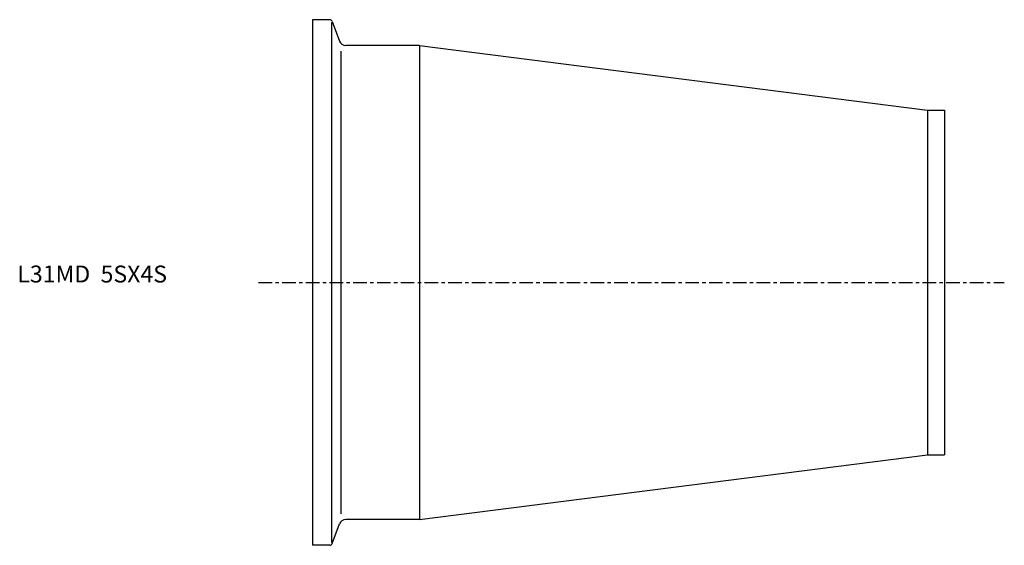
# Model space of a CAD drawing. Extents: x -86 to 204, y -77 to 77.
import ezdxf

# ---------------------------------------------------------------- set-up
doc = ezdxf.new("R2010")
doc.units = 0
doc.linetypes.add('CENTER', pattern=[7, 4, -1, 1, -1])
doc.layers.get('0').update_dxf_attribs({"linetype": 'CONTINUOUS'})

msp = doc.modelspace()

# ---------------------------------------------------------------- linework, layer by layer
for p, q in [((0, 77.5), (0, -77.5)), ((5.04, 77.5), (0, 77.5)), ((5.6, 76.71), (5.6, -76.71)), ((5.79, 76.97), (7.89, 71.22)), ((31.5, 69.9), (9.77, 69.9)), ((31.5, 69.9), (181.5, 50.8)), ((31.5, 69.9), (31.5, -69.9)), ((8.37, 68.22), (8.37, -68.22)), ((181.5, 50.8), (186.5, 50.8)), ((181.5, 50.8), (181.5, -50.8)), ((186.5, 50.8), (186.5, -50.8)), ((31.5, -69.9), (181.5, -50.8)), ((181.5, -50.8), (186.5, -50.8)), ((5.79, -76.97), (7.89, -71.22)), ((31.5, -69.9), (9.77, -69.9)), ((5.04, -77.5), (0, -77.5))]:
    msp.add_line(p, q)
at = {"linetype": 'CENTER'}
msp.add_line((-15.99, 0), (204.14, 0), dxfattribs=at)
for centre, radius, start, end in [((5.04, 76.7), 0.8, 20, 90), ((9.77, 71.9), 2, 200, 270), ((9.77, -71.9), 2, 90, 160), ((5.04, -76.7), 0.8, 270, 340)]:
    msp.add_arc(centre, radius, start, end)

# ---------------------------------------------------------------- texts
msp.add_text('L31MD  5SX4S', height=5).set_placement((-87.15, 0))

doc.saveas('drawing.dxf')
